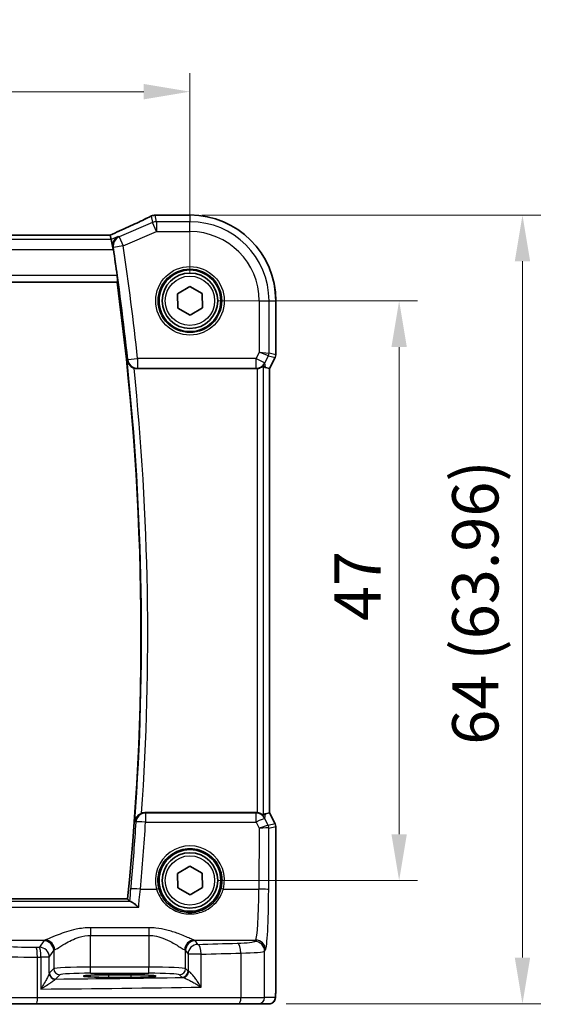
# Model space of a CAD drawing. Units: millimetres. Extents: x 22 to 3190, y 12 to 574.
# Drawn here: x 973 to 1016, y 204 to 283 of the extents above; entities that cross this region are included whole.
import ezdxf

# ---------------------------------------------------------------- set-up
doc = ezdxf.new("R2010")
doc.units = ezdxf.units.MM
doc.header["$LTSCALE"] = 1.5
doc.layers.get('Defpoints').update_dxf_attribs({"lineweight": 25})
for name, color, linetype, lineweight in [('Dimension (ISO)', 7, 'Continuous', 18), ('Visible (ISO)', 7, 'Continuous', 35), ('Visible Narrow (ISO)', 7, 'Continuous', 25)]:
    doc.layers.add(name, color=color, linetype=linetype, lineweight=lineweight)
doc.styles.add('Note Text (TK)', font='MS PGothic.ttf')
doc.dimstyles.new('Default - Method 1b (TK)', dxfattribs={"dimscale": 1.5, "dimtxt": 2.5, "dimasz": 2.5, "dimexe": 1, "dimexo": 1.5, "dimgap": 1, "dimtad": 1, "dimtoh": 1, "dimrnd": 1e-08, "dimdsep": 46, "dimtxsty": 'Note Text (TK)', "dimcen": 0.09, "dimdle": 5, "dimclrd": 100, "dimclre": 100, "dimclrt": 7, "dimadec": 1, "dimazin": 1, "dimtfac": 1, "dimtmove": 0, "dimatfit": 3, "dimfxl": 0, "dimtolj": 1, "dimlwd": -1, "dimlwe": -1, "dimarcsym": 0})

# ---------------------------------------------------------------- blocks, each defined once
blk = doc.blocks.new('*D22')
at = {"layer": 'Defpoints', "color": 0, "transparency": 16777216}
for p in [(987.213, 277.523), (915.213, 260.566), (987.213, 260.566)]:
    blk.add_point(p, dxfattribs=at)
at = {"layer": 'Dimension (ISO)', "color": 100, "transparency": 16777216}
for p, q in [((915.213, 262.816), (915.213, 279.023)), ((987.213, 262.816), (987.213, 279.023)), ((918.963, 277.523), (983.463, 277.523))]:
    blk.add_line(p, q, dxfattribs=at)
for points in [[(918.963, 278.148), (918.963, 276.898), (915.213, 277.523)], [(983.463, 278.148), (983.463, 276.898), (987.213, 277.523)]]:
    blk.add_solid(points, dxfattribs=at)
at = {"layer": 'Dimension (ISO)', "color": 7, "transparency": 16777216, "insert": (948.806, 280.898), "char_height": 3.75, "attachment_point": 4, "style": 'Note Text (TK)'}
blk.add_mtext('\\A1;72', dxfattribs=at)
blk = doc.blocks.new('*D23')
at = {"layer": 'Defpoints', "color": 0, "transparency": 16777216}
for p in [(987.213, 260.566), (987.213, 213.566), (1004.17, 213.566)]:
    blk.add_point(p, dxfattribs=at)
at = {"layer": 'Dimension (ISO)', "color": 100, "transparency": 16777216}
for p, q in [((989.463, 260.566), (1005.67, 260.566)), ((1004.17, 256.816), (1004.17, 217.316)), ((989.463, 213.566), (1005.67, 213.566))]:
    blk.add_line(p, q, dxfattribs=at)
for points in [[(1003.545, 256.816), (1004.795, 256.816), (1004.17, 260.566)], [(1003.545, 217.316), (1004.795, 217.316), (1004.17, 213.566)]]:
    blk.add_solid(points, dxfattribs=at)
at = {"layer": 'Dimension (ISO)', "color": 7, "transparency": 16777216, "insert": (1000.795, 234.605), "char_height": 3.75, "attachment_point": 4, "rotation": 90, "style": 'Note Text (TK)'}
blk.add_mtext('\\A1;47', dxfattribs=at)
blk = doc.blocks.new('*D24')
at = {"layer": 'Defpoints', "color": 0, "transparency": 16777216}
for p in [(985.938, 267.522), (1014.17, 267.522), (992.77, 203.566)]:
    blk.add_point(p, dxfattribs=at)
at = {"layer": 'Dimension (ISO)', "color": 100, "transparency": 16777216}
for p, q in [((988.188, 267.522), (1015.67, 267.522)), ((1014.17, 207.316), (1014.17, 263.772)), ((995.02, 203.566), (1015.67, 203.566))]:
    blk.add_line(p, q, dxfattribs=at)
for points in [[(1013.545, 263.772), (1014.795, 263.772), (1014.17, 267.522)], [(1013.545, 207.316), (1014.795, 207.316), (1014.17, 203.566)]]:
    blk.add_solid(points, dxfattribs=at)
at = {"layer": 'Dimension (ISO)', "color": 7, "transparency": 16777216, "insert": (1010.348, 224.571), "char_height": 3.75, "attachment_point": 4, "rotation": 90, "style": 'Note Text (TK)'}
blk.add_mtext('\\A1;64 (63.96)', dxfattribs=at)
blk = doc.blocks.new('*D25')
at = {"layer": 'Defpoints', "color": 0, "transparency": 16777216}
for p in [(908.257, 205.066), (994.169, 205.066), (994.169, 193.566)]:
    blk.add_point(p, dxfattribs=at)
at = {"layer": 'Dimension (ISO)', "color": 100, "transparency": 16777216}
for p, q in [((908.257, 202.816), (908.257, 192.066)), ((994.169, 202.816), (994.169, 192.066)), ((912.007, 193.566), (990.419, 193.566))]:
    blk.add_line(p, q, dxfattribs=at)
for points in [[(912.007, 194.191), (912.007, 192.941), (908.257, 193.566)], [(990.419, 194.191), (990.419, 192.941), (994.169, 193.566)]]:
    blk.add_solid(points, dxfattribs=at)
at = {"layer": 'Dimension (ISO)', "color": 7, "transparency": 16777216, "insert": (940.219, 197.389), "char_height": 3.75, "attachment_point": 4, "style": 'Note Text (TK)'}
blk.add_mtext('\\A1;86 (85.91)', dxfattribs=at)

msp = doc.modelspace()

# ---------------------------------------------------------------- linework, layer by layer
at = {"layer": 'Visible (ISO)'}
for p, q in [((984.6623, 267.5232), (987.2133, 267.5232)), ((980.7463, 265.8922), (921.6804, 265.8922)), ((980.7493, 265.8911), (980.8235, 265.5295)), ((980.8235, 265.5295), (980.9875, 264.7306)), ((921.1277, 262.0663), (981.299, 262.0663)), ((986.2081, 261.1345), (987.2028, 261.7209)), ((986.2187, 259.9798), (986.2081, 261.1345)), ((987.2028, 261.7209), (988.208, 261.1527)), ((988.208, 261.1527), (988.2186, 259.9981)), ((994.1703, 260.5663), (994.1703, 256.1945)), ((987.2239, 259.4116), (986.2187, 259.9798)), ((988.2186, 259.9981), (987.2239, 259.4116)), ((994.1175, 255.9708), (993.6703, 255.0764)), ((982.9428, 255.0663), (992.5757, 255.0663)), ((993.6692, 255.0767), (993.3504, 255.152)), ((993.6692, 255.0767), (993.6703, 255.0764)), ((993.6703, 255.0764), (993.6703, 219.0561)), ((992.5757, 219.0663), (983.5835, 219.0663)), ((993.6692, 219.0558), (993.3504, 218.9806)), ((993.6692, 219.0558), (993.6703, 219.0561)), ((993.6703, 219.0561), (994.1175, 218.1617)), ((994.1703, 217.9381), (994.1703, 205.0663)), ((986.2081, 214.1345), (987.2028, 214.7209)), ((986.2187, 212.9798), (986.2081, 214.1345)), ((987.2028, 214.7209), (988.208, 214.1527)), ((988.208, 214.1527), (988.2186, 212.9981)), ((987.2239, 212.4116), (986.2187, 212.9798)), ((988.2186, 212.9981), (987.2239, 212.4116)), ((982.1574, 212.0663), (920.2693, 212.0663)), ((980.6133, 205.9205), (982.4133, 205.9205)), ((982.4133, 205.7086), (980.6133, 205.7086)), ((974.7793, 203.5663), (972.1213, 203.5663)), ((991.164, 203.5663), (974.7793, 203.5663)), ((992.7698, 203.5663), (991.164, 203.5663)), ((992.7698, 203.5663), (993.634, 203.5663))]:
    msp.add_line(p, q, dxfattribs=at)
for centre, radius in [((987.2133, 260.5663), 2.5), ((987.2133, 260.5663), 2.25), ((987.2133, 213.5663), 2.5), ((987.2133, 213.5663), 2.25)]:
    msp.add_circle(centre, radius, dxfattribs=at)
for centre, radius, start, end in [((984.3904, 266.7036), 0.8, 93.800867, 116.604031), ((984.6623, 266.7232), 0.8, 90.000007, 94.494019), ((987.2133, 260.5663), 6.957, 0.000007, 90.000007), ((771.994, 233.4654), 211.3375, 7.92718, 8.509588), ((771.994, 233.4654), 211.25, 354.186089, 7.781088), ((993.6703, 256.1945), 0.5, 333.434956, 0.000007), ((993.6703, 217.9381), 0.5, 0.000007, 26.565058)]:
    msp.add_arc(centre, radius, start, end, dxfattribs=at)
for centre, major_axis, ratio, start_param, end_param in [((980.0362, 267.6352), (5.4136, 0.0267), 0.0470262, 5.6303503, 5.7149049), ((978.8796, 265.0922), (1.8696, 0.7991), 0.0205966, 6.278979, 6.3313389), ((992.5747, 255.8693), (0.1344, -0.7918), 0.9960857, 6.1157046, 6.2242307), ((992.3524, 257.1788), (1.0609, -2.0221), 0.1719332, 5.8399321, 6.1349985), ((992.5747, 218.2632), (0.1344, 0.7918), 0.9960857, 0.0589546, 0.1674807), ((992.3524, 216.9537), (1.0609, 2.0221), 0.1719332, 0.1481868, 0.4432532), ((980.6133, 205.8145), (-2.0215, 0), 0.0524079, 4.712389, 7.8539816), ((982.4133, 205.8145), (2.0215, 0), 0.0524079, 4.712389, 7.8539816)]:
    msp.add_ellipse(centre, major_axis=major_axis, ratio=ratio, start_param=start_param, end_param=end_param, dxfattribs=at)
for points, knots in [([(984.0321, 267.4189), (983.8708, 267.3381), (983.6944, 267.2514), (983.3153, 267.0682), (983.1126, 266.9717), (982.6852, 266.7708), (982.4604, 266.6665), (981.9934, 266.4522), (981.751, 266.3421), (981.2546, 266.119), (981.0006, 266.006), (980.7426, 265.8922)], [0.80017526, 0.80017526, 0.80017526, 0.80017526, 0.93818077, 0.93818077, 1.07618627, 1.07618627, 1.21419178, 1.21419178, 1.35219728, 1.35219728, 1.48960802, 1.48960802, 1.48960802, 1.48960802]), ([(981.3867, 265.7709), (981.3856, 265.7703), (981.3845, 265.7698), (981.2838, 265.7191), (981.1939, 265.6436), (981.0663, 265.468), (981.0207, 265.3751), (980.9731, 265.1903), (980.9629, 265.1041), (980.9685, 264.9778), (980.9722, 264.9416), (980.9784, 264.9052)], [-0.12761837, -0.12761837, -0.12761837, -0.12761837, -0.12707946, -0.12707946, -0.0784337, -0.0784337, -0.03996915, -0.03996915, -0.0112979, -0.0112979, 0, 0, 0, 0]), ([(981.312, 262.6119), (981.3205, 262.5512), (981.3284, 262.4865), (981.341, 262.3646), (981.3455, 262.3077), (981.3501, 262.2177), (981.3505, 262.1785), (981.3473, 262.1312), (981.3444, 262.1185), (981.3405, 262.1138)], [0.228405767, 0.228405767, 0.228405767, 0.228405767, 0.246728339, 0.246728339, 0.265658868, 0.265658868, 0.284523832, 0.284523832, 0.299651733, 0.299651733, 0.299651733, 0.299651733]), ([(982.1143, 255.7393), (982.1145, 255.7381), (982.1148, 255.7369), (982.1341, 255.6327), (982.1764, 255.5311), (982.2897, 255.3689), (982.3513, 255.3034), (982.4809, 255.2049), (982.543, 255.1678), (982.6335, 255.1279), (982.657, 255.1186), (982.6808, 255.1104)], [-0.12816901, -0.12816901, -0.12816901, -0.12816901, -0.12769492, -0.12769492, -0.08735612, -0.08735612, -0.05732577, -0.05732577, -0.03513264, -0.03513264, -0.02754281, -0.02754281, -0.02754281, -0.02754281]), ([(992.6624, 255.071), (992.7254, 255.0779), (992.7906, 255.0921), (992.9116, 255.1318), (992.9669, 255.1575), (993.0545, 255.2059), (993.0934, 255.2324), (993.1334, 255.26), (993.1439, 255.2671), (993.1567, 255.2742), (993.1603, 255.2752), (993.1617, 255.2739)], [0.076977731, 0.076977731, 0.076977731, 0.076977731, 0.095918089, 0.095918089, 0.115603518, 0.115603518, 0.135350878, 0.135350878, 0.145224558, 0.145224558, 0.153221649, 0.153221649, 0.153221649, 0.153221649]), ([(983.296, 219.0128), (983.2831, 219.0079), (983.2702, 219.0026), (983.1926, 218.9686), (983.1324, 218.9333), (983.0063, 218.8399), (982.9458, 218.7783), (982.8582, 218.6603), (982.8267, 218.6048), (982.778, 218.4899), (982.7611, 218.43), (982.7518, 218.3686), (982.7516, 218.3674), (982.7514, 218.3662)], [-0.10142234, -0.10142234, -0.10142234, -0.10142234, -0.09720543, -0.09720543, -0.07572171, -0.07572171, -0.04704174, -0.04704174, -0.02382405, -0.02382405, 0, 0, 0.00048056, 0.00048056, 0.00048056, 0.00048056]), ([(983.296, 219.0128), (983.2983, 219.0137), (983.3006, 219.0146), (983.3926, 219.0491), (983.4877, 219.0663), (983.5835, 219.0663)], [0.090388034, 0.090388034, 0.090388034, 0.090388034, 0.091123678, 0.091123678, 0.119875579, 0.119875579, 0.119875579, 0.119875579]), ([(993.1617, 218.8586), (993.1603, 218.8574), (993.1567, 218.8584), (993.1439, 218.8654), (993.1334, 218.8725), (993.0934, 218.9001), (993.0546, 218.9266), (992.9669, 218.975), (992.9116, 219.0008), (992.7906, 219.0404), (992.7254, 219.0546), (992.6624, 219.0615)], [0.160956249, 0.160956249, 0.160956249, 0.160956249, 0.16895334, 0.16895334, 0.17882702, 0.17882702, 0.19857438, 0.19857438, 0.21825981, 0.21825981, 0.237200168, 0.237200168, 0.237200168, 0.237200168]), ([(983.0555, 211.3947), (983.0543, 211.3958), (983.053, 211.3969), (982.944, 211.4948), (982.8348, 211.5847), (982.6477, 211.7245), (982.5656, 211.7799), (982.4507, 211.8428), (982.4107, 211.8602), (982.3792, 211.8669)], [-0.00052125, -0.00052125, -0.00052125, -0.00052125, 0, 0, 0.04536963, 0.04536963, 0.08389558, 0.08389558, 0.10909009, 0.10909009, 0.10909009, 0.10909009]), ([(994.1703, 205.0663), (994.1703, 204.9738), (994.1701, 204.8808), (994.1685, 204.7013), (994.1672, 204.614), (994.1628, 204.4165), (994.1591, 204.3082), (994.152, 204.1781), (994.1497, 204.1415), (994.1437, 204.0709), (994.1407, 204.0385), (994.1296, 203.9761), (994.1239, 203.9501), (994.1077, 203.8989), (994.0981, 203.8741), (994.0721, 203.8208), (994.0547, 203.7922), (994.0061, 203.7279), (993.9716, 203.6937), (993.891, 203.6338), (993.843, 203.6087), (993.7419, 203.5751), (993.6876, 203.5663), (993.634, 203.5663)], [0, 0, 0, 0, 0.02773802, 0.02773802, 0.05458997, 0.05458997, 0.09199397, 0.09199397, 0.10838417, 0.10838417, 0.12626292, 0.12626292, 0.13593364, 0.13593364, 0.14417322, 0.14417322, 0.15422946, 0.15422946, 0.16856591, 0.16856591, 0.18445118, 0.18445118, 0.20059323, 0.20059323, 0.20059323, 0.20059323])]:
    msp.add_open_spline(points, degree=3, knots=knots, dxfattribs=at)
for points, degree in [([(981.0049, 264.7381), (980.9967, 264.7928), (980.9878, 264.8493), (980.9784, 264.9052)], 3), ([(981.299, 262.0663), (981.3197, 262.09), (981.3405, 262.1138)], 2), ([(982.9428, 255.0663), (982.8535, 255.0663), (982.7649, 255.0812), (982.6808, 255.1104)], 3), ([(982.1574, 212.0663), (982.237, 211.9782), (982.3165, 211.8901)], 2), ([(982.3165, 211.8901), (982.3237, 211.8821), (982.3447, 211.8743), (982.3792, 211.8669)], 3)]:
    msp.add_open_spline(points, degree=degree, dxfattribs=at)
at = {"layer": 'Visible Narrow (ISO)'}
for p, q in [((984.4983, 266.9771), (984.3904, 267.5025)), ((984.6623, 267.5232), (984.6623, 267.5221)), ((984.6623, 267.5221), (987.2133, 267.5221)), ((987.2133, 267.5232), (987.2133, 267.5221)), ((987.2133, 267.5221), (987.2133, 266.9771)), ((984.1835, 266.9125), (981.4779, 265.7529)), ((984.0757, 267.4379), (984.1835, 266.9125)), ((984.4983, 266.1782), (984.1835, 266.9125)), ((984.4983, 266.9771), (984.4983, 266.1782)), ((987.2133, 266.9771), (984.4983, 266.9771)), ((987.2133, 266.1782), (987.2133, 266.9771)), ((921.6774, 265.8911), (980.7493, 265.8911)), ((981.7926, 265.0186), (984.4983, 266.1782)), ((984.4983, 266.1782), (987.2133, 266.1782)), ((980.8235, 265.5295), (921.6032, 265.5295)), ((981.3867, 265.7709), (980.8235, 265.5295)), ((981.4779, 265.7529), (981.7926, 265.0186)), ((921.4392, 264.7306), (980.9875, 264.7306)), ((980.9875, 264.7306), (981.0049, 264.7381)), ((981.7926, 265.0186), (981.0045, 264.9001)), ((921.0862, 262.1138), (981.3405, 262.1138)), ((981.312, 262.6119), (921.1147, 262.6119)), ((992.8253, 260.5663), (992.8253, 256.3939)), ((992.8253, 260.5663), (993.6242, 260.5663)), ((993.6242, 256.3232), (993.6242, 260.5663)), ((993.6242, 260.5663), (994.1692, 260.5663)), ((994.1703, 260.5663), (994.1692, 260.5663)), ((994.1692, 260.5663), (994.1692, 256.1946)), ((992.8253, 256.3939), (992.5717, 255.8868)), ((992.8253, 256.3939), (993.6242, 256.3232)), ((993.5715, 256.0999), (992.8253, 256.3939)), ((994.1692, 256.1946), (993.6242, 256.3232)), ((982.1715, 255.8026), (982.964, 255.8868)), ((992.5717, 255.8868), (982.964, 255.8868)), ((982.964, 255.8868), (982.964, 255.0899)), ((992.5717, 255.8868), (993.2863, 255.5295)), ((992.5717, 255.0899), (992.5717, 255.8868)), ((993.2863, 255.5295), (993.5715, 256.0999)), ((993.3504, 255.152), (993.2863, 255.5295)), ((993.5715, 256.0999), (994.1165, 255.9713)), ((994.1165, 255.9713), (993.6692, 255.0767)), ((994.1175, 255.9708), (994.1165, 255.9713)), ((994.1692, 256.1946), (994.1703, 256.1945)), ((982.964, 255.0899), (992.5717, 255.0899)), ((992.5717, 255.0899), (992.5757, 255.0663)), ((992.6624, 255.071), (992.6624, 219.0615)), ((993.1617, 218.8586), (993.1617, 255.2739)), ((993.6692, 255.0767), (993.6692, 219.0558)), ((983.617, 219.0303), (983.617, 218.2961)), ((992.5696, 219.0303), (983.617, 219.0303)), ((992.5757, 219.0663), (992.5696, 219.0303)), ((992.5696, 218.2961), (992.5696, 219.0303)), ((993.2842, 218.5906), (993.3504, 218.9806)), ((993.6692, 219.0558), (994.1165, 218.1613)), ((983.617, 218.2961), (992.5696, 218.2961)), ((992.5696, 218.2961), (992.8158, 217.7991)), ((993.5615, 218.0307), (993.2842, 218.5906)), ((994.1165, 218.1613), (993.5623, 218.0304)), ((994.1165, 218.1613), (994.1175, 218.1617)), ((992.8158, 217.7991), (992.7955, 212.8683)), ((993.5944, 212.8056), (993.615, 217.8071)), ((993.615, 217.8071), (994.1692, 217.938)), ((994.1703, 217.9381), (994.1692, 217.938)), ((994.1692, 217.938), (994.1692, 205.0663)), ((983.1938, 212.8683), (984.5056, 212.8683)), ((989.9211, 212.8683), (992.7955, 212.8683)), ((982.3792, 211.8669), (920.0474, 211.8669)), ((919.3712, 211.3947), (983.0555, 211.3947)), ((983.8665, 209.7361), (979.1602, 209.7361)), ((979.1602, 209.7361), (979.1602, 209.1165)), ((983.8665, 209.7361), (983.8665, 209.1165)), ((970.7471, 208.7353), (975.4596, 208.7353)), ((975.3654, 208.683), (975.0115, 208.1515)), ((979.1602, 209.1165), (983.8665, 209.1165)), ((979.1602, 206.5407), (979.1602, 209.1165)), ((983.8665, 209.1165), (983.8665, 206.5407)), ((987.5671, 208.7353), (992.5404, 208.7353)), ((987.8579, 208.3877), (987.6612, 208.683)), ((992.5404, 208.7353), (992.4702, 208.6299)), ((975.8104, 207.354), (976.1644, 207.8854)), ((976.1644, 207.8854), (976.1644, 206.4166)), ((986.8623, 207.8854), (987.059, 207.5902)), ((986.8623, 206.4166), (986.8623, 207.8854)), ((988.1084, 207.5902), (987.059, 207.5902)), ((987.059, 207.5902), (987.059, 206.22)), ((988.1084, 204.9218), (988.1084, 207.5902)), ((991.3421, 207.6797), (991.3421, 204.0663)), ((993.2691, 207.8324), (993.3393, 207.9377)), ((993.2691, 204.0663), (993.2691, 207.8324)), ((974.8475, 204.0663), (974.8475, 207.351)), ((975.1236, 207.354), (975.1236, 204.7645)), ((975.8104, 207.354), (975.1236, 207.354)), ((975.8104, 206.0481), (975.8104, 207.354)), ((976.1644, 206.4166), (975.8208, 206.073)), ((979.1602, 206.0414), (979.1602, 206.5407)), ((983.8665, 206.5407), (979.1602, 206.5407)), ((979.1602, 206.0414), (983.8665, 206.0414)), ((983.8665, 206.0414), (983.8665, 206.5407)), ((987.059, 206.22), (986.8623, 206.4166)), ((976.3201, 205.5737), (976.6637, 205.9173)), ((980.6133, 205.9205), (980.6133, 205.7086)), ((982.4133, 205.9205), (982.4133, 205.7086)), ((986.363, 205.9173), (986.5596, 205.7207)), ((994.1703, 205.0663), (994.1692, 205.0663)), ((971.6578, 204.0663), (974.8475, 204.0663)), ((974.8475, 204.0663), (991.3421, 204.0663)), ((991.3421, 204.0663), (993.2691, 204.0663)), ((994.1334, 204.0663), (993.2691, 204.0663))]:
    msp.add_line(p, q, dxfattribs=at)
for centre, radius in [((987.2133, 260.5663), 2.7804), ((987.2133, 260.5663), 2.5806), ((987.2133, 260.5663), 2), ((987.2133, 213.5663), 2)]:
    msp.add_circle(centre, radius, dxfattribs=at)
for centre, radius, start, end in [((987.2133, 260.5663), 6.9559, 0.000007, 90.000007), ((987.2133, 260.5663), 6.4108, 0.000007, 90.000007), ((987.2133, 260.5663), 5.6119, 0.000007, 90.000007), ((771.994, 233.4654), 211.3611, 6.066487, 8.553042), ((771.994, 233.4654), 212.158, 6.066487, 8.553042), ((771.994, 233.4654), 211.2976, 355.902172, 6.051053), ((771.994, 233.4654), 211.7957, 356.087186, 5.865714)]:
    msp.add_arc(centre, radius, start, end, dxfattribs=at)
for centre, major_axis, ratio, start_param, end_param in [((984.3904, 266.7036), (0.7837, 0.1609), 0.9985719, 1.3686317, 1.7729609), ((984.3904, 266.7036), (-0.053, 0.7982), 0.784454, 6.1986974, 6.2831853), ((979.8367, 267.6908), (5.8, 0), 0.0524078, 5.6152752, 5.6950939), ((984.6623, 266.7232), (-0.0627, 0.7975), 0.8312113, 6.188909, 6.2831853), ((979.522, 265.6912), (5.7988, 2.492), 0.0481498, 4.9042298, 5.5945858), ((984.3904, 266.7036), (-0.3583, 0.7153), 0.7498686, 6.2039959, 6.2831853), ((984.4983, 266.1782), (-0.7837, -0.1609), 0.9985719, 4.5102244, 4.9145536), ((981.7926, 265.0186), (-0.1545, -0.7849), 0.9957106, 3.7428256, 5.0546439), ((993.1249, 256.3232), (0.1149, 0.4866), 0.9985533, 4.4808887, 4.9438893), ((982.964, 255.8868), (-0.5948, 0.535), 0.9931484, 0.8417553, 2.2998374), ((992.5717, 255.8868), (-0.7887, -0.1339), 0.9960857, 1.4033156, 2.5079482), ((993.6699, 256.1946), (-0.1149, -0.4866), 0.9985533, 1.339296, 1.8022966), ((983.617, 218.2333), (-0.5856, -0.545), 0.992934, 3.9664532, 5.4583248), ((992.5696, 218.2333), (0.7887, -0.1339), 0.9960857, 0.6336444, 1.7382771), ((983.617, 218.2333), (-0.7983, 0.0519), 0.0782945, 4.7174839, 6.1956494), ((771.994, 232.068), (0, -212.0756), 0.9999763, 1.4801401, 1.5058119), ((992.5696, 218.2333), (0.7169, 0.3551), 0.0703478, 0.05249, 1.5359609), ((992.8158, 217.7363), (0.7483, 0.2916), 0.0728494, 0.058942, 1.5424128), ((993.2652, 218.632), (0.2972, -0.6016), 0.0235219, 6.2426244, 6.2777516), ((993.1149, 217.8074), (-0.2768, -0.4164), 0.9944929, 2.157679, 2.61872), ((993.1157, 217.8071), (0.1149, -0.4866), 0.9985533, 1.339296, 1.8022966), ((993.6699, 217.938), (0.1149, -0.4866), 0.9985533, 1.339296, 1.8022966), ((992.8158, 217.7363), (0.8003, 0.0676), 0.0778789, 0.0807464, 1.5642173), ((992.8186, 218.4087), (0.7975, -0.6026), 0.0031462, 0.054879, 0.0900061), ((987.2133, 213.5743), (0, 2.7983), 0.9999962, 4.4573594, 8.1090112), ((983.1938, 212.8056), (-0.7967, 0.0724), 0.0781389, 4.7194919, 6.1956505), ((984.5056, 212.8526), (0.1935, 0.0505), 0.0759363, 0.0350077, 1.5510019), ((989.9211, 212.8526), (-0.1935, 0.0505), 0.0759363, 4.7321834, 6.2481776), ((992.5186, 213.2214), (0, -4.5), 0.0617247, 0.0785398, 1.4922565), ((992.7955, 212.8056), (0.8, -0.0033), 0.0784584, 0.0525219, 1.5711199), ((993.3175, 213.2214), (0, 5.3), 0.0524078, 3.2201325, 4.6338492), ((979.1602, 208.6673), (-3.8, 0), 0.0787017, 6.0540229, 6.2308254), ((975.3654, 207.8854), (-0.6659, 0.4434), 0.9955595, 3.7311219, 5.297812), ((975.4596, 207.9377), (-0.2558, 0.758), 0.9710092, 4.3957914, 5.9487639), ((987.5671, 207.9377), (0.2558, 0.758), 0.9710092, 0.3344214, 1.8873939), ((987.6612, 207.8854), (0.6659, 0.4434), 0.9955595, 0.9853733, 2.5520634), ((987.8579, 207.5902), (-0.6659, -0.4434), 0.9955595, 4.1269659, 5.693656), ((983.8665, 208.6673), (-3.8, 0), 0.0787017, 3.1939525, 3.370755), ((964.6198, 213.9336), (-74.2, 0), 0.0787017, 1.8893375, 1.9350987), ((987.8579, 207.5902), (-0.0208, 0.7997), 0.3130863, 4.7042635, 6.2004786), ((990.2732, 208.639), (-2.2, 0), 0.0787017, 1.9350987, 3.0892328), ((991.0571, 207.6797), (-0.024, 0.7996), 0.3561575, 4.7017008, 6.1991213), ((992.4702, 207.8324), (-0.6659, 0.4434), 0.9955595, 3.7311219, 5.297812), ((992.5404, 207.9377), (-0.6659, 0.4434), 0.9955595, 3.7311219, 5.297812), ((974.4384, 208.32), (-2.2, 0), 0.0787017, 0.2617994, 1.7075917), ((964.6198, 213.9336), (-74.2, 0), 0.0787017, 1.7075917, 1.7113087), ((974.7384, 207.351), (-0.0087, 0.8), 0.1363613, 4.7109117, 6.2039034), ((975.0115, 207.354), (-0.0089, 0.8), 0.140042, 4.71083, 6.2038622), ((975.0115, 207.354), (-0.6659, 0.4434), 0.9955595, 3.7311219, 5.297812), ((979.1602, 207.8698), (3, 0), 0.0996888, 2.9124303, 3.0892328), ((983.8665, 207.8698), (3, 0), 0.0996888, 0.0523599, 0.2291624), ((964.6198, 213.1361), (75, 0), 0.0778622, 5.0309301, 5.0766914), ((990.2732, 207.8414), (3, 0), 0.0577146, 5.0766914, 6.2308254), ((974.4384, 207.5225), (3, 0), 0.0577146, 3.403392, 4.8491843), ((964.6198, 213.1361), (75, 0), 0.0778622, 4.8491843, 4.8529014), ((976.3098, 206.0481), (-0.4839, 0.1257), 0.9789631, 0.259401, 1.7963422), ((976.3201, 206.073), (-0.3536, 0.3536), 0.9972647, 0.7867677, 2.354825), ((979.1602, 206.4097), (-3, 0), 0.0436731, 4.712389, 6.2308254), ((976.6637, 206.4166), (-0.3536, 0.3536), 0.9972647, 0.7867677, 2.354825), ((979.1602, 205.9104), (2.5, 0), 0.0524078, 1.5707963, 3.0892328), ((983.8665, 206.4097), (-3, 0), 0.0436731, 3.1939525, 4.712389), ((983.8665, 205.9104), (2.5, 0), 0.0524078, 0.0523599, 1.5707963), ((986.363, 206.4166), (0.3536, 0.3536), 0.9972647, 3.9283603, 5.4964176), ((986.5596, 206.22), (0.3536, 0.3536), 0.9972647, 3.9283603, 5.4964176), ((986.6411, 206.1996), (-0.069, -0.4952), 0.9348451, 0.1479412, 1.7003099), ((987.8579, 206.2235), (-0.8, 0), 0.0851626, 0.0523599, 0.3597947), ((964.6198, 209.4137), (74.2, 0), 0.0524078, 4.8707357, 5.0137111), ((987.8579, 205.7242), (1.3, 0), 0.0524078, 3.1939525, 3.5013873), ((964.6198, 208.6148), (75, 0), 0.0518488, 4.8529014, 5.0309301), ((974.7793, 204.0663), (0, -0.5), 0.1363691, 0, 1.5707963), ((991.164, 204.0663), (0, -0.5), 0.3562975, 0, 1.5707963), ((992.7698, 204.0663), (0, -0.5), 0.9986295, 0, 1.5707963), ((993.634, 204.0663), (0, -0.5), 0.9986295, 0, 1.5707963)]:
    msp.add_ellipse(centre, major_axis=major_axis, ratio=ratio, start_param=start_param, end_param=end_param, dxfattribs=at)
for points in [[(981.4779, 265.7529), (981.4475, 265.7589), (981.4171, 265.7649), (981.3867, 265.7709)], [(980.9784, 264.9052), (980.9789, 264.9051), (980.9794, 264.905), (980.9799, 264.9049)], [(980.9799, 264.9049), (980.9881, 264.9033), (980.9963, 264.9017), (981.0045, 264.9001)], [(982.1143, 255.7393), (982.1263, 255.7525), (982.1383, 255.7658), (982.1503, 255.7791)], [(982.1715, 255.8026), (982.1644, 255.7948), (982.1573, 255.7869), (982.1503, 255.7791)], [(982.9428, 255.0663), (982.9498, 255.0741), (982.9569, 255.082), (982.964, 255.0899)], [(983.617, 219.0303), (983.6058, 219.0423), (983.5947, 219.0543), (983.5835, 219.0663)], [(982.7886, 218.3264), (982.7762, 218.3397), (982.7638, 218.3529), (982.7514, 218.3662)], [(982.7886, 218.3264), (982.7998, 218.3144), (982.8109, 218.3025), (982.8221, 218.2905)], [(982.4006, 212.8831), (982.3701, 212.5478), (982.3419, 212.2147), (982.3165, 211.8901)]]:
    msp.add_open_spline(points, degree=3, dxfattribs=at)
for points, knots in [([(982.8221, 218.2905), (982.7695, 217.4821), (982.7123, 216.6741), (982.6504, 215.8664), (982.5885, 215.0588), (982.522, 214.2516), (982.4344, 213.2576), (982.4176, 213.0704), (982.4006, 212.8831)], [-1.505811935, -1.505811935, -1.505811935, -1.505811935, -1.494309363, -1.494309363, -1.494309363, -1.482809279, -1.482809279, -1.480140084, -1.480140084, -1.480140084, -1.480140084]), ([(984.6988, 212.9036), (984.6057, 213.2611), (984.59, 213.6386), (984.7452, 214.5333), (985.0072, 215.0332), (985.6864, 215.7014), (986.0522, 215.9198), (986.6956, 216.118), (986.9544, 216.157), (987.2133, 216.157), (987.4723, 216.157), (987.7311, 216.118), (988.3745, 215.9198), (988.7403, 215.7014), (989.4195, 215.0332), (989.6815, 214.5333), (989.8367, 213.6386), (989.821, 213.2611), (989.7279, 212.9036)], [-1.8258259, -1.8258259, -1.8258259, -1.8258259, -1.399259, -1.399259, -0.777373, -0.777373, -0.2989896, -0.2989896, 0, 0, 0, 0.2989896, 0.2989896, 0.777373, 0.777373, 1.399259, 1.399259, 1.8258259, 1.8258259, 1.8258259, 1.8258259]), ([(983.0555, 211.3947), (983.0711, 211.5929), (983.0887, 211.7974), (983.1337, 212.2877), (983.1626, 212.577), (983.1938, 212.8683)], [-0.1804404, -0.1804404, -0.1804404, -0.1804404, -0.10367597, -0.10367597, 0, 0, 0, 0]), ([(984.5056, 212.8683), (984.6227, 212.438), (984.8492, 212.0432), (985.4474, 211.4134), (985.8157, 211.1708), (986.644, 210.87), (987.1057, 210.8147), (987.9576, 210.9151), (988.3457, 211.0498), (988.9248, 211.3959), (989.1418, 211.5746), (989.4977, 211.9714), (989.6415, 212.1852), (989.8221, 212.5612), (989.8787, 212.7127), (989.9211, 212.8683)], [-0.75361873, -0.75361873, -0.75361873, -0.75361873, -0.61387838, -0.61387838, -0.47793491, -0.47793491, -0.34290977, -0.34290977, -0.2197124, -0.2197124, -0.13143137, -0.13143137, -0.05055053, -0.05055053, 0, 0, 0, 0]), ([(989.7279, 212.9036), (989.6885, 212.7526), (989.636, 212.6056), (989.4684, 212.2409), (989.335, 212.0334), (989.0047, 211.6483), (988.8032, 211.4747), (988.2655, 211.1385), (987.905, 211.0076), (987.1133, 210.9099), (986.6843, 210.9637), (985.9148, 211.2561), (985.5729, 211.4918), (985.0176, 212.1032), (984.8076, 212.4862), (984.6988, 212.9036)], [0, 0, 0, 0, 0.05055053, 0.05055053, 0.13143137, 0.13143137, 0.2197124, 0.2197124, 0.34290977, 0.34290977, 0.47793491, 0.47793491, 0.61387838, 0.61387838, 0.75361873, 0.75361873, 0.75361873, 0.75361873]), ([(979.1602, 209.7361), (978.7572, 209.7361), (978.3557, 209.6891), (977.4273, 209.4977), (976.9326, 209.323), (976.2083, 209.0392), (975.9429, 208.9234), (975.6216, 208.7913), (975.5248, 208.754), (975.4596, 208.7353)], [0, 0, 0, 0, 0.12091266, 0.12091266, 0.30066032, 0.30066032, 0.43892776, 0.43892776, 0.52534491, 0.52534491, 0.52534491, 0.52534491]), ([(987.5671, 208.7353), (987.4895, 208.7575), (987.3672, 208.8062), (986.9645, 208.974), (986.6365, 209.1168), (985.9718, 209.3614), (985.664, 209.4632), (985.0522, 209.6165), (984.7556, 209.6731), (984.2573, 209.7255), (984.0618, 209.7361), (983.8665, 209.7361)], [-0.52533737, -0.52533737, -0.52533737, -0.52533737, -0.42250742, -0.42250742, -0.26476379, -0.26476379, -0.1523952, -0.1523952, -0.05861354, -0.05861354, 0, 0, 0, 0]), ([(976.2387, 207.9377), (976.2902, 207.9597), (976.3666, 208.0037), (976.6202, 208.1593), (976.8298, 208.2957), (977.4016, 208.6299), (977.7921, 208.8358), (978.5251, 209.0612), (978.842, 209.1165), (979.1602, 209.1165)], [-0.52534491, -0.52534491, -0.52534491, -0.52534491, -0.43892776, -0.43892776, -0.30066032, -0.30066032, -0.12091266, -0.12091266, 0, 0, 0, 0]), ([(983.8665, 209.1165), (984.0207, 209.1165), (984.175, 209.104), (984.5684, 209.0423), (984.8026, 208.9756), (985.2856, 208.795), (985.5286, 208.6751), (986.0533, 208.3871), (986.3123, 208.219), (986.6302, 208.0212), (986.7267, 207.9639), (986.788, 207.9377)], [0, 0, 0, 0, 0.05861354, 0.05861354, 0.1523952, 0.1523952, 0.26476379, 0.26476379, 0.42250742, 0.42250742, 0.52533737, 0.52533737, 0.52533737, 0.52533737]), ([(975.8104, 206.0481), (975.808, 206.0329), (975.8016, 206.0114), (975.7758, 205.9423), (975.7514, 205.8876), (975.6818, 205.7433), (975.6329, 205.6492), (975.508, 205.4185), (975.4282, 205.2776), (975.2732, 205.0122), (975.1989, 204.8879), (975.1236, 204.7645)], [-0.2217684, -0.2217684, -0.2217684, -0.2217684, -0.19873345, -0.19873345, -0.16187753, -0.16187753, -0.11396483, -0.11396483, -0.05167832, -0.05167832, 0.00071892, 0.00071892, 0.00071892, 0.00071892]), ([(975.8208, 206.073), (975.819, 206.0713), (975.8173, 206.0683), (975.8139, 206.06), (975.8121, 206.0547), (975.8104, 206.0481)], [0, 0, 0, 0, 0.009950787, 0.009950787, 0.019901574, 0.019901574, 0.019901574, 0.019901574]), ([(988.1084, 204.9218), (988.049, 205.0208), (987.9871, 205.1204), (987.8617, 205.3144), (987.7981, 205.4093), (987.6631, 205.6027), (987.5916, 205.7005), (987.4761, 205.8489), (987.4317, 205.9036), (987.3423, 206.0074), (987.2968, 206.0566), (987.2185, 206.1318), (987.1848, 206.1599), (987.1381, 206.1893), (987.1223, 206.1966), (987.1091, 206.1996)], [-0.24054866, -0.24054866, -0.24054866, -0.24054866, -0.19797948, -0.19797948, -0.15611478, -0.15611478, -0.10987335, -0.10987335, -0.0802765, -0.0802765, -0.04773324, -0.04773324, -0.01835894, -0.01835894, 0, 0, 0, 0]), ([(975.1236, 204.7645), (975.2455, 204.8407), (975.3668, 204.9176), (975.6219, 205.0817), (975.7551, 205.1689), (975.9675, 205.3115), (976.0521, 205.3697), (976.1769, 205.459), (976.2222, 205.4928), (976.2747, 205.5355), (976.2896, 205.5489), (976.298, 205.5582)], [-0.00071892, -0.00071892, -0.00071892, -0.00071892, 0.05167832, 0.05167832, 0.11396483, 0.11396483, 0.16187753, 0.16187753, 0.19873345, 0.19873345, 0.2217684, 0.2217684, 0.2217684, 0.2217684]), ([(976.298, 205.5582), (976.3017, 205.5623), (976.3053, 205.5656), (976.3127, 205.5708), (976.3164, 205.5726), (976.3201, 205.5737)], [-0.019901574, -0.019901574, -0.019901574, -0.019901574, -0.009950787, -0.009950787, 0, 0, 0, 0]), ([(986.6411, 205.7002), (986.6556, 205.6984), (986.6743, 205.694), (986.7322, 205.6761), (986.7765, 205.659), (986.8829, 205.6131), (986.9466, 205.5832), (987.0743, 205.5199), (987.1387, 205.4866), (987.3086, 205.3961), (987.4158, 205.3366), (987.6213, 205.2188), (987.7194, 205.1609), (987.9152, 205.0427), (988.0132, 204.9821), (988.1084, 204.9218)], [0, 0, 0, 0, 0.01835894, 0.01835894, 0.04773324, 0.04773324, 0.0802765, 0.0802765, 0.10987335, 0.10987335, 0.15611478, 0.15611478, 0.19797948, 0.19797948, 0.24054866, 0.24054866, 0.24054866, 0.24054866]), ([(994.1692, 205.0663), (994.1692, 204.9636), (994.169, 204.8492), (994.1665, 204.6284), (994.1644, 204.523), (994.1595, 204.3644), (994.1571, 204.305), (994.1523, 204.2122), (994.1499, 204.176), (994.145, 204.1174), (994.1423, 204.0952), (994.1376, 204.0716), (994.1355, 204.0663), (994.1334, 204.0663)], [-1, -1, -1, -1, -0.7534877, -0.7534877, -0.5260225, -0.5260225, -0.3665767, -0.3665767, -0.2336102, -0.2336102, -0.098394, -0.098394, 0, 0, 0, 0])]:
    msp.add_open_spline(points, degree=3, knots=knots, dxfattribs=at)

# ---------------------------------------------------------------- dimensions: what is measured, and where the dimension line sits
at = {"layer": 'Dimension (ISO)', "color": 100, "true_color": 0x00ff3f}
for base, p1, p2, angle, picture, middle in [((987.2133, 277.5232), (915.2133, 260.5663), (987.2133, 260.5663), 180, '*D22', (951.2133, 277.5232)), ((1004.1703, 213.5663), (987.2133, 260.5663), (987.2133, 213.5663), 90, '*D23', (1004.1703, 237.0663))]:
    dim = msp.add_linear_dim(base=base, p1=p1, p2=p2, angle=angle, dimstyle='Default - Method 1b (TK)', override={"dimtoh": 0, "dimtofl": 0, "dimatfit": 1}, dxfattribs=at)
    dim.commit()
    dim.dimension.update_dxf_attribs({"geometry": picture, "text_midpoint": middle, "dimtype": 160})
for base, p1, p2, angle, text, picture, middle in [((1014.1703, 267.5221), (992.7698, 203.5663), (985.9378, 267.5221), 90, '64 (<>)', '*D24', (1014.1703, 235.5442)), ((994.1692, 193.5663), (908.2575, 205.0663), (994.1692, 205.0663), 180, '86 (<>)', '*D25', (951.2133, 193.5663))]:
    dim = msp.add_linear_dim(base=base, p1=p1, p2=p2, angle=angle, text=text, dimstyle='Default - Method 1b (TK)', override={"dimtoh": 0, "dimtofl": 0, "dimatfit": 1}, dxfattribs=at)
    dim.commit()
    dim.dimension.update_dxf_attribs({"geometry": picture, "text_midpoint": middle, "dimtype": 160})

doc.saveas('drawing.dxf')
